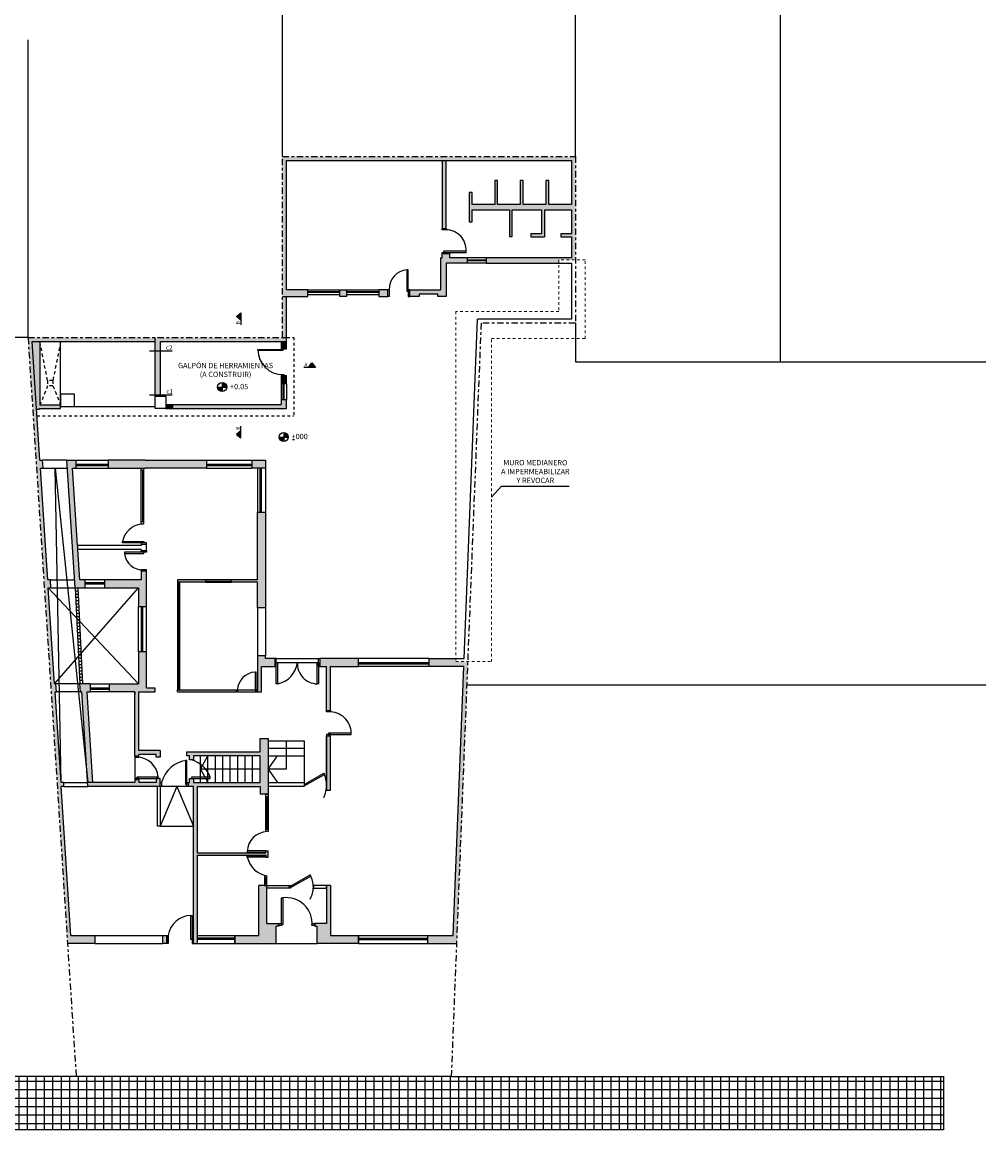
# Model space of a CAD drawing. Units: millimetres. Extents: x -50 to 1160, y -369 to 777.
# Drawn here: x 32 to 68, y -296 to -254 of the extents above; entities that cross this region are included whole.
import ezdxf

# ---------------------------------------------------------------- set-up
doc = ezdxf.new("R2010")
doc.units = ezdxf.units.MM
for name, pattern in [('ACAD_ISO03W100', [30, 12, -18]), ('ACAD_ISO10W100', [18, 12, -3, 0, -3]), ('DASHED', [0.75, 0.5, -0.25])]:
    doc.linetypes.add(name, pattern=pattern)
doc.layers.add('0.2', color=2, linetype='Continuous', lineweight=20)
for name, color, linetype in [('Aberturas', 5, 'Continuous'), ('aparatos sanitaria', 8, 'Continuous'), ('Cotas', 5, 'Continuous'), ('escaleras', 1, 'Continuous'), ('HATCHs', 252, 'Continuous'), ('medianera', 131, 'Continuous'), ('muro cortado', 2, 'Continuous'), ('Muros', 3, 'Continuous'), ('pavimento', 7, 'Continuous'), ('punteada', 119, 'Continuous')]:
    doc.layers.add(name, color=color, linetype=linetype)
doc.styles.add('arial', font='ARIAL.TTF')

msp = doc.modelspace()

# ---------------------------------------------------------------- hatches: boundary and pattern name
at = {"layer": 'Cotas'}
h = msp.add_hatch(color=256, dxfattribs=at)
h.paths.add_polyline_path([(39.056, -267.77), (39.056, -267.941), (39.227, -267.941, 0.414214)])
h.paths.add_polyline_path([(39.056, -267.941), (38.885, -267.941, 0.414214), (39.056, -268.112)])
h = msp.add_hatch(color=256, dxfattribs=at)
h.paths.add_polyline_path([(41.368, -269.646), (41.368, -269.817), (41.539, -269.817, 0.414214)])
h.paths.add_polyline_path([(41.368, -269.817), (41.197, -269.817, 0.414214), (41.368, -269.988)])
at = {"layer": 'HATCHs', "ltscale": 0.1}
for points in [[(39.589, -265.291), (39.758, -265.159), (39.758, -265.423)], [(42.428, -267.033), (42.56, -267.203), (42.296, -267.203)], [(39.589, -269.719), (39.758, -269.851), (39.758, -269.587)]]:
    msp.add_hatch(color=256, dxfattribs=at).paths.add_polyline_path(points)
h = msp.add_hatch(dxfattribs=at)
h.set_pattern_fill('NET', color=256, scale=0.1, style=0)
h.paths.add_polyline_path([(66.143, -293.835), (47.669, -293.835), (33.574, -293.835), (22.963, -293.835), (22.963, -295.835), (66.143, -295.835)])
at = {"layer": 'pavimento', "ltscale": 0.1}
h = msp.add_hatch(color=252, dxfattribs=at)
h.paths.add_polyline_path([(41.469, -264.535), (41.319, -264.535), (41.319, -266.085), (41.469, -266.085)])
h.paths.add_polyline_path([(38.439, -275.185), (37.379, -275.185), (37.379, -275.265), (38.439, -275.265)])
h.paths.add_polyline_path([(31.925, -266.235), (36.535, -266.235), (36.535, -266.085), (31.765, -266.085), (33.248, -288.835), (34.279, -288.835), (34.279, -288.535), (33.379, -288.535), (33.014, -282.935), (33.114, -282.935), (33.104, -282.785), (33.004, -282.785), (32.782, -279.385), (32.832, -279.385), (32.813, -279.085), (32.763, -279.085), (32.528, -275.485), (32.534, -275.491), (32.628, -275.485), (32.609, -275.185), (32.509, -275.185), (32.424, -273.885), (32.235, -270.985), (32.335, -270.985), (32.315, -270.687), (32.215, -270.687)])
h.paths.add_polyline_path([(33.435, -270.985), (33.569, -270.985), (33.569, -270.685), (33.217, -270.686), (33.53, -275.485), (33.909, -275.485), (33.909, -275.185), (33.709, -275.185), (33.634, -274.035), (33.634, -273.885), (33.624, -273.885)], flags=17)
h.paths.add_polyline_path([(38.469, -270.685), (36.169, -270.685), (34.769, -270.685), (34.769, -270.985), (36.169, -270.985), (38.469, -270.985)])
h.paths.add_polyline_path([(40.679, -270.685), (40.169, -270.685), (40.169, -270.985), (40.679, -270.985)])
h.paths.add_polyline_path([(40.679, -272.635), (40.379, -272.635), (40.379, -275.185), (39.409, -275.185), (39.409, -275.265), (40.379, -275.265), (40.379, -276.235), (40.679, -276.235)])
h.paths.add_polyline_path([(41.029, -278.135), (40.679, -278.135), (40.679, -278.035), (40.379, -278.035), (40.379, -279.385), (40.529, -279.385), (40.529, -278.435), (41.029, -278.435)])
h.paths.add_polyline_path([(36.209, -277.885), (35.909, -277.885), (35.909, -279.085), (34.826, -279.085), (34.826, -279.385), (35.779, -279.385), (35.779, -279.485), (35.779, -281.785), (35.929, -281.785), (35.929, -281.735), (36.579, -281.735), (36.579, -281.835), (36.729, -281.835), (36.729, -281.585), (35.929, -281.585), (35.929, -279.385), (36.529, -279.385), (36.529, -279.235), (36.209, -279.235)])
h.paths.add_polyline_path([(36.209, -275.185), (36.209, -274.855), (36.019, -274.855), (36.019, -275.185), (35.909, -275.185), (34.636, -275.185), (34.636, -275.485), (35.909, -275.485), (35.909, -276.185), (36.209, -276.185)], flags=16)
h.paths.add_polyline_path([(36.729, -282.785), (36.729, -282.635), (36.579, -282.635), (36.579, -282.785), (35.929, -282.785), (35.929, -282.685), (35.779, -282.685), (35.779, -282.785), (34.204, -282.785), (34.006, -282.785), (34.016, -282.935), (36.729, -282.935)])
h.paths.add_polyline_path([(34.099, -279.085), (33.715, -279.085), (33.734, -279.385), (33.784, -279.385), (34.006, -282.785), (34.204, -282.785), (34.176, -282.356, -0.023447), (34.162, -282.338), (34.138, -281.97, -0.023247), (34.149, -281.95), (33.982, -279.385), (34.099, -279.385)], flags=16)
h.paths.add_polyline_path([(38.129, -282.935), (40.479, -282.935), (40.479, -283.235), (40.779, -283.235), (40.779, -281.135), (40.479, -281.135), (40.479, -281.635), (37.729, -281.635), (37.729, -281.785), (37.829, -281.785), (37.829, -281.935), (37.979, -281.935), (37.979, -281.785), (40.479, -281.785), (40.479, -282.785), (37.979, -282.785), (37.979, -282.635), (37.829, -282.635), (37.829, -282.785), (37.779, -282.785), (37.779, -282.935), (37.979, -282.935), (37.979, -288.835), (38.129, -288.835), (38.129, -285.515), (40.699, -285.515), (40.699, -285.595), (40.779, -285.595), (40.779, -285.355), (40.699, -285.355), (40.699, -285.405), (40.699, -285.435), (38.129, -285.435)])
h.paths.add_polyline_path([(36.979, -288.535), (36.829, -288.535), (36.829, -288.835), (36.979, -288.835)])
h.paths.add_polyline_path([(41.079, -288.185), (41.179, -288.185), (41.179, -288.165), (41.179, -288.085), (40.729, -288.085), (40.729, -286.665), (40.429, -286.665), (40.429, -288.535), (39.529, -288.535), (39.529, -288.835), (41.079, -288.835)])
h.paths.add_polyline_path([(44.179, -288.535), (43.129, -288.535), (43.129, -286.665), (42.979, -286.665), (42.979, -288.085), (42.529, -288.085), (42.529, -288.165), (42.529, -288.185), (42.629, -288.185), (42.629, -288.835), (44.179, -288.835)])
h.paths.add_polyline_path([(43.129, -281.035), (42.979, -281.035), (42.979, -282.894, -0.000581), (42.979, -282.896), (42.979, -283.085), (43.129, -283.085)])
h.paths.add_polyline_path([(48.286, -278.253), (47.829, -278.253), (47.829, -278.135), (46.829, -278.135), (46.829, -278.435), (48.129, -278.435), (47.729, -288.535), (46.779, -288.535), (46.779, -288.835), (47.867, -288.835)])
h.paths.add_polyline_path([(44.179, -278.135), (42.729, -278.135), (42.729, -278.435), (42.979, -278.435), (42.979, -280.085), (43.129, -280.085), (43.129, -278.435), (44.179, -278.435)])
h.paths.add_polyline_path([(39.579, -279.305), (37.379, -279.305), (37.379, -279.385), (39.579, -279.385)])
h.paths.add_polyline_path([(52.319, -259.285), (41.319, -259.285), (41.319, -264.535), (42.269, -264.535), (42.269, -264.285), (41.469, -264.285), (41.469, -259.435), (47.319, -259.435), (47.469, -259.435), (52.169, -259.435), (52.169, -261.085), (51.319, -261.085), (51.319, -260.185), (51.209, -260.185), (51.209, -261.085), (50.359, -261.085), (50.359, -260.185), (50.249, -260.185), (50.249, -261.085), (49.399, -261.085), (49.399, -260.185), (49.289, -260.185), (49.289, -261.085), (48.439, -261.085), (48.439, -260.635), (48.329, -260.635), (48.329, -261.735), (48.439, -261.735), (48.439, -261.285), (49.839, -261.285), (49.839, -262.285), (49.949, -262.285), (49.949, -261.285), (51.049, -261.285), (51.049, -262.185), (50.649, -262.185), (50.649, -262.295), (51.159, -262.295), (51.159, -261.285), (52.169, -261.285), (52.169, -262.185), (51.769, -262.185), (51.769, -262.295), (52.169, -262.295), (52.169, -263.085), (48.969, -263.085), (48.969, -263.285), (51.692, -263.285), (51.692, -263.157), (52.319, -263.157)])
h.paths.add_polyline_path([(47.469, -259.435), (47.319, -259.435), (47.319, -261.985), (47.469, -261.985)], flags=17)
h.paths.add_polyline_path([(48.269, -263.085), (47.609, -263.085), (47.609, -262.935), (47.319, -262.935), (47.319, -263.085), (47.249, -263.085), (47.249, -264.285), (46.099, -264.285), (46.099, -264.535), (46.449, -264.535), (46.449, -264.455), (47.149, -264.455), (47.149, -264.535), (47.469, -264.535), (47.469, -263.285), (48.269, -263.285)])
h.paths.add_polyline_path([(45.279, -264.285), (44.939, -264.285), (44.939, -264.535), (45.279, -264.535)], flags=16)
h.paths.add_polyline_path([(43.729, -264.285), (43.479, -264.285), (43.479, -264.535), (43.729, -264.535)], flags=16)
h.paths.add_polyline_path([(32.211, -266.235), (31.925, -266.235), (32.091, -268.775), (32.201, -268.775), (32.201, -268.745), (32.991, -268.745), (32.991, -268.625), (32.211, -268.625)], flags=16)
h = msp.add_hatch(color=256, dxfattribs=at)
h.paths.add_polyline_path([(41.469, -268.425), (41.269, -268.425), (41.269, -268.59), (37.225, -268.59), (37.225, -268.745), (41.469, -268.745)])
h.paths.add_polyline_path([(41.469, -266.085), (36.535, -266.085), (36.535, -268.28), (36.735, -268.28), (36.735, -266.235), (41.469, -266.235)])
for points in [[(41.469, -266.235), (41.269, -266.235), (41.269, -266.505), (41.469, -266.505)], [(41.469, -267.505), (41.269, -267.505), (41.269, -267.527), (41.469, -267.527)], [(41.469, -267.527), (41.269, -267.527), (41.269, -267.825), (41.469, -267.825)], [(37.135, -268.59), (36.945, -268.59), (36.945, -268.745), (37.135, -268.745)], [(37.225, -268.59), (37.135, -268.59), (37.135, -268.745), (37.225, -268.745)]]:
    msp.add_hatch(color=256, dxfattribs=at).paths.add_polyline_path(points)

# ---------------------------------------------------------------- linework, layer by layer
at = {"layer": '0.2', "color": 12, "linetype": 'ACAD_ISO03W100', "ltscale": 0.0001}
msp.add_lwpolyline([(47.829, -278.253), (49.17, -278.253), (49.17, -266.117), (52.686, -266.117), (52.686, -263.157), (51.692, -263.157), (51.692, -265.103), (47.829, -265.103), (47.829, -278.253)], dxfattribs=at)
at = {"layer": 'Aberturas'}
for p, q in [((47.319, -259.435), (47.469, -259.435)), ((47.319, -262.035), (47.319, -261.985)), ((47.319, -261.985), (47.419, -261.985)), ((47.469, -262.035), (47.319, -262.035)), ((47.469, -261.985), (47.469, -262.035)), ((47.319, -262.935), (47.319, -262.885)), ((47.319, -262.885), (47.609, -262.885)), ((48.219, -262.835), (47.369, -262.835)), ((47.369, -262.835), (47.369, -262.885)), ((47.369, -262.885), (48.219, -262.885)), ((47.609, -262.885), (47.609, -262.935)), ((48.219, -262.885), (48.219, -262.835)), ((47.419, -262.935), (47.319, -262.935)), ((48.269, -263.165), (48.969, -263.165)), ((48.269, -263.185), (48.969, -263.185)), ((46.046, -263.535), (45.996, -263.535)), ((45.996, -263.535), (45.996, -264.335)), ((46.046, -264.335), (46.046, -263.535)), ((43.479, -264.37), (42.269, -264.37)), ((43.479, -264.39), (42.269, -264.39)), ((44.939, -264.37), (43.729, -264.37)), ((44.939, -264.39), (43.729, -264.39)), ((45.279, -264.285), (45.329, -264.285)), ((45.329, -264.535), (45.279, -264.535)), ((45.329, -264.285), (45.329, -264.535)), ((45.996, -264.335), (46.046, -264.335)), ((46.099, -264.285), (46.046, -264.285)), ((46.046, -264.285), (46.046, -264.534)), ((46.046, -264.534), (46.099, -264.535)), ((41.339, -267.825), (41.339, -268.425)), ((41.369, -267.825), (41.369, -268.425)), ((33.569, -270.835), (34.769, -270.835)), ((33.569, -270.885), (34.769, -270.885)), ((36.059, -271.065), (36.059, -273.005)), ((38.469, -270.835), (40.169, -270.835)), ((38.469, -270.885), (40.169, -270.885)), ((40.479, -272.635), (40.479, -270.985)), ((40.529, -272.635), (40.529, -270.985)), ((35.314, -273.785), (35.314, -273.735)), ((35.314, -273.735), (36.114, -273.735)), ((36.114, -273.785), (35.314, -273.785)), ((35.484, -273.785), (35.484, -273.785)), ((36.019, -273.785), (36.019, -273.835)), ((36.209, -273.785), (36.019, -273.785)), ((36.019, -274.135), (36.019, -274.085)), ((36.114, -273.735), (36.114, -273.785)), ((36.209, -273.835), (36.209, -273.785)), ((36.209, -274.085), (36.209, -274.135)), ((36.114, -274.135), (35.394, -274.135)), ((35.394, -274.135), (35.394, -274.185)), ((35.394, -274.185), (36.114, -274.185)), ((36.209, -274.135), (36.019, -274.135)), ((36.114, -274.185), (36.114, -274.135)), ((36.019, -274.805), (36.019, -274.855)), ((36.209, -274.805), (36.019, -274.805)), ((36.209, -274.855), (36.209, -274.805)), ((33.909, -275.285), (34.636, -275.285)), ((33.909, -275.335), (34.636, -275.335)), ((33.959, -275.335), (33.959, -275.285)), ((34.586, -275.335), (34.586, -275.285)), ((37.419, -275.265), (37.419, -279.305)), ((38.439, -275.225), (39.409, -275.225)), ((36.009, -276.185), (36.009, -277.885)), ((36.059, -276.185), (36.059, -277.885)), ((41.079, -278.135), (41.029, -278.135)), ((41.079, -278.435), (41.079, -278.135)), ((41.079, -279.085), (41.079, -278.285)), ((41.079, -278.285), (41.129, -278.285)), ((41.129, -278.285), (41.129, -279.085)), ((42.629, -279.085), (42.629, -278.285)), ((42.629, -278.285), (42.679, -278.285)), ((42.679, -278.135), (42.729, -278.135)), ((42.679, -278.435), (42.679, -278.135)), ((42.679, -278.285), (42.679, -279.085)), ((44.179, -278.285), (46.829, -278.285)), ((40.329, -278.645), (40.289, -278.645)), ((40.289, -278.645), (40.289, -279.345)), ((40.329, -279.345), (40.329, -278.645)), ((41.029, -278.435), (41.079, -278.435)), ((42.729, -278.435), (42.679, -278.435)), ((44.179, -278.335), (46.829, -278.335)), ((41.129, -279.085), (41.079, -279.085)), ((42.679, -279.085), (42.629, -279.085)), ((34.099, -279.235), (34.826, -279.235)), ((34.099, -279.285), (34.826, -279.285)), ((34.149, -279.235), (34.149, -279.285)), ((34.776, -279.235), (34.776, -279.285)), ((39.579, -279.305), (39.629, -279.305)), ((39.629, -279.385), (39.579, -279.385)), ((39.629, -279.305), (39.629, -279.385)), ((40.289, -279.345), (40.329, -279.345)), ((40.379, -279.305), (40.329, -279.305)), ((40.329, -279.305), (40.329, -279.385)), ((40.329, -279.385), (40.379, -279.385)), ((42.979, -280.135), (42.979, -280.085)), ((43.129, -280.135), (42.979, -280.135)), ((43.129, -280.085), (43.129, -280.135)), ((43.129, -280.985), (42.979, -280.985)), ((42.979, -280.985), (42.979, -281.035)), ((43.904, -280.935), (43.054, -280.935)), ((43.054, -280.935), (43.054, -280.985)), ((43.054, -280.985), (43.904, -280.985)), ((43.129, -281.035), (43.129, -280.985)), ((43.904, -280.985), (43.904, -280.935)), ((35.779, -281.785), (35.779, -281.835)), ((35.779, -281.785), (35.779, -281.835)), ((35.779, -281.835), (35.929, -281.835)), ((35.929, -281.835), (35.929, -281.785)), ((37.729, -281.96), (37.679, -281.96)), ((37.679, -281.96), (37.679, -282.86)), ((37.729, -282.86), (37.729, -281.96)), ((42.129, -282.86), (42.876, -282.441)), ((42.876, -282.441), (42.901, -282.485)), ((35.779, -282.635), (35.779, -282.685)), ((35.929, -282.635), (35.779, -282.635)), ((35.779, -282.635), (35.779, -282.685)), ((36.654, -282.585), (35.854, -282.585)), ((35.854, -282.585), (35.854, -282.635)), ((35.854, -282.635), (36.654, -282.635)), ((35.929, -282.685), (35.929, -282.635)), ((36.654, -282.635), (36.654, -282.585)), ((36.729, -282.785), (36.779, -282.785)), ((36.779, -282.785), (36.779, -282.935)), ((37.729, -282.86), (37.679, -282.86)), ((37.729, -282.785), (37.779, -282.785)), ((37.729, -282.935), (37.729, -282.785)), ((38.604, -282.585), (37.904, -282.585)), ((37.904, -282.585), (37.904, -282.635)), ((37.904, -282.635), (38.604, -282.635)), ((38.604, -282.635), (38.604, -282.585)), ((40.779, -282.785), (42.129, -282.785)), ((42.129, -282.917), (42.901, -282.485)), ((42.129, -282.785), (42.129, -282.935)), ((36.779, -282.935), (36.729, -282.935)), ((37.779, -282.935), (37.729, -282.935)), ((42.129, -282.935), (40.779, -282.935)), ((40.739, -283.315), (40.739, -284.555)), ((40.699, -285.355), (39.999, -285.355)), ((39.999, -285.355), (39.999, -285.405)), ((40.699, -285.405), (40.699, -285.355)), ((39.999, -285.405), (40.699, -285.405)), ((39.999, -285.595), (39.999, -285.545)), ((39.999, -285.545), (40.699, -285.545)), ((40.699, -285.595), (39.999, -285.595)), ((40.699, -285.545), (40.699, -285.595)), ((40.689, -286.375), (40.689, -286.585)), ((41.616, -286.68), (42.364, -286.261)), ((41.616, -286.737), (42.388, -286.305)), ((42.364, -286.261), (42.388, -286.305)), ((40.729, -286.665), (41.579, -286.665)), ((40.729, -286.765), (40.729, -286.665)), ((41.579, -286.765), (40.729, -286.765)), ((41.565, -286.665), (41.565, -286.765)), ((41.579, -286.665), (41.579, -286.665)), ((41.579, -286.665), (41.616, -286.665)), ((41.616, -286.765), (41.579, -286.765)), ((41.616, -286.665), (41.616, -286.765)), ((42.979, -286.665), (42.479, -286.665)), ((42.479, -286.665), (42.479, -286.765)), ((42.479, -286.765), (42.979, -286.765)), ((42.979, -286.765), (42.979, -286.665)), ((41.279, -288.125), (41.279, -287.125)), ((41.279, -287.125), (41.329, -287.125)), ((41.329, -287.125), (41.329, -288.125)), ((37.879, -288.685), (37.879, -287.785)), ((37.879, -287.785), (37.929, -287.785)), ((37.929, -287.785), (37.929, -288.685)), ((41.179, -288.085), (41.279, -288.085)), ((41.279, -288.165), (41.179, -288.165)), ((41.279, -288.085), (41.279, -288.085)), ((41.279, -288.085), (41.279, -288.165)), ((41.279, -288.125), (41.329, -288.125)), ((42.429, -288.165), (42.429, -288.085)), ((42.429, -288.085), (42.529, -288.085)), ((42.529, -288.165), (42.429, -288.165)), ((34.279, -288.535), (36.829, -288.535)), ((36.979, -288.835), (36.979, -288.535)), ((36.979, -288.535), (37.029, -288.535)), ((37.029, -288.535), (37.029, -288.835)), ((37.929, -288.685), (37.879, -288.685)), ((37.929, -288.535), (37.929, -288.835)), ((37.979, -288.535), (37.929, -288.535)), ((39.529, -288.635), (38.129, -288.635)), ((39.529, -288.685), (38.129, -288.685)), ((44.179, -288.635), (46.779, -288.635)), ((44.179, -288.685), (46.779, -288.685)), ((34.279, -288.835), (36.829, -288.835)), ((37.029, -288.835), (36.979, -288.835)), ((37.929, -288.835), (37.979, -288.835))]:
    msp.add_line(p, q, dxfattribs=at)
at = {"layer": 'Aberturas', "ltscale": 0.1}
for p, q in [((39.589, -265.291), (39.758, -265.159)), ((39.758, -265.423), (39.589, -265.291)), ((39.758, -265.159), (39.758, -265.598)), ((42.296, -267.203), (42.428, -267.033)), ((42.428, -267.033), (42.56, -267.203)), ((42.296, -267.203), (42.121, -267.203)), ((42.56, -267.203), (42.296, -267.203)), ((39.758, -269.851), (39.758, -269.411)), ((39.758, -269.587), (39.589, -269.719)), ((39.589, -269.719), (39.758, -269.851))]:
    msp.add_line(p, q, dxfattribs=at)
at = {"layer": 'Aberturas'}
msp.add_lwpolyline([(41.339, -266.565), (40.399, -266.565), (40.399, -266.535), (41.339, -266.535)], close=True, dxfattribs=at)
for points in [[(41.339, -266.535), (41.339, -266.505), (41.369, -266.505), (41.369, -266.535), (41.339, -266.535)], [(41.339, -267.505), (41.339, -267.475), (41.369, -267.475), (41.369, -267.505), (41.339, -267.505)]]:
    msp.add_lwpolyline(points, dxfattribs=at)
for centre, radius, start, end in [((47.457, -262.797), 0.762, 357.1639, 89.1409), ((46.052, -264.256), 0.724, 94.4414, 182.263), ((36.125, -273.908), 0.83, 97.4031, 167.9482), ((36.07, -274.128), 0.679, 184.8515, 273.6842), ((40.961, -278.177), 0.924, 280.4287, 353.2666), ((42.645, -278.318), 0.767, 177.5088, 268.796), ((40.329, -279.345), 0.701, 93.2705, 176.7295), ((43.081, -280.957), 0.823, 1.5488, 91.9226), ((35.834, -282.657), 0.822, 5.0259, 88.6693), ((37.865, -283.076), 1.125, 96.9661, 164.9774), ((37.582, -282.983), 1.096, 21.2917, 72.9505), ((40.764, -285.401), 0.766, 91.9382, 178.4477), ((40.895, -285.388), 0.92, 192.9837, 260.1986), ((41.466, -288.081), 0.966, 355.024, 98.188), ((37.903, -288.669), 0.885, 91.5832, 171.2641)]:
    msp.add_arc(centre, radius, start, end, dxfattribs=at)
at = {"layer": 'Aberturas', "linetype": 'ACAD_ISO03W100'}
for centre, radius, start, end in [((41.92, -282.895), 1.059, 334.6198, 25.2488), ((41.543, -286.715), 0.937, 331.0561, 28.8125)]:
    msp.add_arc(centre, radius, start, end, dxfattribs=at)
at = {"layer": 'aparatos sanitaria', "color": 8}
for p, q in [((35.779, -279.385), (35.776, -279.385)), ((35.776, -279.385), (35.776, -279.485)), ((35.779, -279.485), (35.776, -279.485)), ((35.779, -279.485), (35.779, -279.385))]:
    msp.add_line(p, q, dxfattribs=at)
at = {"layer": 'Cotas'}
for p, q in [((39.056, -267.77), (39.056, -268.112)), ((38.885, -267.941), (39.227, -267.941)), ((41.197, -269.817), (41.539, -269.817)), ((41.368, -269.646), (41.368, -269.988)), ((41.7, -269.911), (41.772, -269.911)), ((49.17, -272.073), (49.539, -271.659)), ((49.539, -271.659), (52.091, -271.659))]:
    msp.add_line(p, q, dxfattribs=at)
for centre in [(39.056, -267.941), (41.368, -269.817)]:
    msp.add_circle(centre, 0.171, dxfattribs=at)
at = {"layer": 'escaleras'}
for p, q in [((40.779, -281.225), (42.129, -281.225)), ((40.779, -281.505), (42.129, -281.505)), ((41.454, -281.225), (41.454, -282.285)), ((42.129, -281.225), (42.129, -282.785)), ((38.239, -282.785), (38.239, -281.785)), ((38.239, -282.285), (38.519, -281.785)), ((38.519, -282.785), (38.519, -281.785)), ((38.799, -282.785), (38.799, -281.785)), ((39.079, -282.785), (39.079, -281.785)), ((39.359, -282.785), (39.359, -281.785)), ((39.639, -282.785), (39.639, -281.785)), ((39.919, -282.785), (39.919, -281.785)), ((40.199, -282.785), (40.199, -281.785)), ((40.779, -281.785), (42.129, -281.785)), ((40.779, -282.285), (41.131, -281.785)), ((40.479, -282.285), (38.239, -282.285)), ((38.239, -282.285), (38.239, -282.285)), ((38.239, -282.285), (38.519, -282.785)), ((41.454, -282.285), (40.779, -282.285)), ((40.779, -282.285), (41.131, -282.785))]:
    msp.add_line(p, q, dxfattribs=at)
at = {"layer": 'HATCHs', "ltscale": 0.1}
for p, q in [((41.319, -259.285), (41.319, -248.104)), ((52.319, -259.285), (52.319, -248.104)), ((60.025, -266.993), (60.025, -248.891)), ((31.765, -266.085), (31.765, -254.904)), ((52.319, -265.535), (52.319, -266.993)), ((31.765, -266.085), (22.963, -266.085)), ((41.319, -266.085), (41.469, -266.085)), ((41.269, -266.235), (41.469, -266.235)), ((52.319, -266.993), (67.732, -266.993)), ((48.251, -279.121), (67.732, -279.121)), ((33.574, -293.835), (22.963, -293.835)), ((47.669, -293.835), (66.143, -293.835)), ((66.143, -293.835), (66.143, -295.835))]:
    msp.add_line(p, q, dxfattribs=at)
at = {"layer": 'HATCHs'}
msp.add_line((66.143, -295.835), (22.963, -295.835), dxfattribs=at)
at = {"layer": 'HATCHs', "ltscale": 0.1}
msp.add_arc((41.339, -266.535), 0.94, 180, 270, dxfattribs=at)
at = {"layer": 'medianera', "linetype": 'ACAD_ISO10W100', "ltscale": 0.02}
for p, q in [((41.319, -259.285), (52.319, -259.285)), ((41.319, -266.085), (41.319, -259.285)), ((52.319, -259.285), (52.319, -265.535)), ((47.669, -293.835), (48.79, -265.535)), ((52.319, -265.535), (48.79, -265.535)), ((31.765, -266.085), (41.319, -266.085)), ((31.765, -266.085), (33.574, -293.835))]:
    msp.add_line(p, q, dxfattribs=at)
at = {"layer": 'muro cortado'}
for p, q in [((41.469, -264.285), (41.469, -259.435)), ((41.469, -259.435), (47.319, -259.435)), ((47.319, -259.435), (47.319, -261.985)), ((47.469, -261.985), (47.469, -259.435)), ((47.469, -259.435), (52.169, -259.435)), ((52.169, -259.435), (52.169, -261.085)), ((49.399, -260.185), (49.289, -260.185)), ((49.289, -260.185), (49.289, -261.085)), ((49.399, -261.085), (49.399, -260.185)), ((50.359, -260.185), (50.249, -260.185)), ((50.249, -260.185), (50.249, -261.085)), ((50.359, -261.085), (50.359, -260.185)), ((51.319, -260.185), (51.209, -260.185)), ((51.209, -260.185), (51.209, -261.085)), ((51.319, -261.085), (51.319, -260.185)), ((48.439, -260.635), (48.329, -260.635)), ((48.329, -260.635), (48.329, -261.735)), ((48.439, -261.085), (48.439, -260.635)), ((49.289, -261.085), (48.439, -261.085)), ((50.249, -261.085), (49.399, -261.085)), ((51.209, -261.085), (50.359, -261.085)), ((52.169, -261.085), (51.319, -261.085)), ((48.439, -261.735), (48.439, -261.285)), ((48.439, -261.285), (49.839, -261.285)), ((49.839, -261.285), (49.839, -262.285)), ((49.949, -262.285), (49.949, -261.285)), ((49.949, -261.285), (51.049, -261.285)), ((51.049, -261.285), (51.049, -262.185)), ((51.159, -261.285), (51.159, -262.295)), ((51.159, -261.285), (52.169, -261.285)), ((52.169, -261.285), (52.169, -262.185)), ((47.319, -261.985), (47.469, -261.985)), ((47.319, -262.035), (47.319, -262.035)), ((48.329, -261.735), (48.439, -261.735)), ((49.839, -262.285), (49.949, -262.285)), ((51.049, -262.185), (50.649, -262.185)), ((50.649, -262.185), (50.649, -262.295)), ((50.649, -262.295), (51.159, -262.295)), ((52.169, -262.185), (51.769, -262.185)), ((51.769, -262.185), (51.769, -262.295)), ((51.769, -262.295), (52.169, -262.295)), ((52.169, -262.295), (52.169, -263.085)), ((47.249, -263.085), (47.249, -264.285)), ((47.249, -263.085), (47.319, -263.085)), ((47.319, -263.085), (47.319, -262.935)), ((47.319, -262.935), (47.319, -262.935)), ((47.609, -262.935), (47.319, -262.935)), ((48.269, -263.285), (47.469, -263.285)), ((47.469, -263.285), (47.469, -264.535)), ((47.609, -263.085), (47.609, -262.935)), ((48.269, -263.085), (47.609, -263.085)), ((48.269, -263.285), (48.269, -263.085)), ((52.169, -263.085), (48.969, -263.085)), ((48.969, -263.085), (48.969, -263.285)), ((48.969, -263.285), (52.169, -263.285)), ((52.169, -263.285), (52.169, -265.385)), ((41.319, -264.535), (42.269, -264.535)), ((42.269, -264.285), (41.469, -264.285)), ((41.469, -266.505), (41.469, -264.535)), ((42.269, -264.535), (42.269, -264.285)), ((43.479, -264.535), (43.479, -264.285)), ((43.479, -264.285), (43.729, -264.285)), ((43.729, -264.535), (43.479, -264.535)), ((43.729, -264.285), (43.729, -264.535)), ((44.939, -264.285), (44.939, -264.535)), ((45.279, -264.285), (44.939, -264.285)), ((44.939, -264.535), (45.279, -264.535)), ((45.279, -264.535), (45.279, -264.285)), ((46.099, -264.535), (46.099, -264.285)), ((46.099, -264.285), (47.249, -264.285)), ((46.449, -264.535), (46.099, -264.535)), ((47.149, -264.455), (46.449, -264.455)), ((46.449, -264.455), (46.449, -264.535)), ((47.149, -264.535), (47.149, -264.455)), ((47.469, -264.535), (47.149, -264.535)), ((48.14, -278.135), (48.645, -265.385)), ((52.169, -265.385), (48.645, -265.385)), ((36.535, -268.28), (36.535, -266.085)), ((32.215, -270.687), (31.925, -266.235)), ((31.925, -266.235), (36.535, -266.235)), ((36.735, -268.28), (36.735, -266.235)), ((36.735, -266.235), (41.269, -266.235)), ((41.269, -266.235), (41.269, -266.505)), ((41.269, -266.505), (41.469, -266.505)), ((41.269, -267.505), (41.469, -267.505)), ((41.269, -267.505), (41.269, -267.825)), ((41.469, -267.825), (41.269, -267.825)), ((41.469, -267.825), (41.469, -267.505)), ((36.945, -268.59), (41.269, -268.59)), ((41.269, -268.425), (41.269, -268.59)), ((41.469, -268.425), (41.269, -268.425)), ((41.469, -268.745), (41.469, -268.425)), ((36.945, -268.745), (41.469, -268.745)), ((36.945, -268.745), (41.469, -268.745)), ((32.215, -270.687), (32.315, -270.687)), ((32.335, -270.985), (32.315, -270.685)), ((33.217, -270.686), (33.569, -270.685)), ((33.53, -275.485), (33.217, -270.686)), ((33.569, -270.985), (33.569, -270.685)), ((34.769, -270.685), (34.769, -270.985)), ((36.169, -270.685), (34.769, -270.685)), ((36.169, -270.685), (38.469, -270.685)), ((38.469, -270.685), (38.469, -270.985)), ((40.169, -270.685), (40.169, -270.985)), ((40.169, -270.685), (40.679, -270.685)), ((40.679, -270.685), (40.679, -270.985)), ((32.424, -273.885), (32.235, -270.985)), ((32.235, -270.985), (32.335, -270.985)), ((33.435, -270.985), (33.569, -270.985)), ((33.624, -273.885), (33.435, -270.985)), ((34.769, -270.985), (36.169, -270.985)), ((38.469, -270.985), (36.169, -270.985)), ((40.679, -270.985), (40.169, -270.985)), ((40.379, -272.635), (40.679, -272.635)), ((40.379, -275.185), (40.379, -272.635)), ((40.679, -272.635), (40.679, -276.235)), ((32.509, -275.185), (32.424, -273.885)), ((36.019, -273.885), (33.624, -273.885)), ((36.019, -274.035), (33.634, -274.035)), ((33.709, -275.185), (33.634, -274.035)), ((36.019, -273.835), (36.019, -273.885)), ((36.019, -273.835), (36.209, -273.835)), ((36.019, -274.035), (36.019, -274.085)), ((36.209, -274.085), (36.019, -274.085)), ((36.209, -274.085), (36.209, -273.835)), ((36.019, -274.855), (36.019, -275.185)), ((36.209, -274.855), (36.019, -274.855)), ((36.209, -275.185), (36.209, -274.855)), ((32.609, -275.185), (32.509, -275.185)), ((32.628, -275.485), (32.609, -275.185)), ((33.909, -275.185), (33.709, -275.185)), ((33.909, -275.485), (33.909, -275.185)), ((35.909, -275.185), (34.636, -275.185)), ((34.636, -275.185), (34.636, -275.485)), ((36.019, -275.185), (35.909, -275.185)), ((36.209, -276.185), (36.209, -275.185)), ((38.439, -275.185), (37.379, -275.185)), ((37.379, -275.185), (37.379, -275.265)), ((38.439, -275.265), (37.379, -275.265)), ((38.439, -275.265), (38.439, -275.185)), ((39.409, -275.265), (39.409, -275.185)), ((40.379, -275.185), (39.409, -275.185)), ((40.379, -275.265), (39.409, -275.265)), ((40.379, -276.235), (40.379, -275.265)), ((32.763, -279.085), (32.528, -275.485)), ((32.628, -275.485), (32.528, -275.491)), ((33.53, -275.485), (33.909, -275.485)), ((34.636, -275.485), (35.909, -275.485)), ((35.909, -275.485), (35.909, -276.185)), ((35.909, -276.185), (36.209, -276.185)), ((40.679, -276.235), (40.379, -276.235)), ((36.209, -277.885), (35.909, -277.885)), ((35.909, -277.885), (35.909, -279.085)), ((36.209, -279.235), (36.209, -277.885)), ((40.679, -278.035), (40.379, -278.035)), ((40.379, -278.035), (40.379, -279.385)), ((40.679, -278.135), (40.679, -278.035)), ((41.029, -278.135), (40.679, -278.135)), ((41.029, -278.135), (41.029, -278.435)), ((44.179, -278.135), (42.729, -278.135)), ((42.729, -278.135), (42.729, -278.435)), ((44.179, -278.435), (44.179, -278.135)), ((46.829, -278.435), (46.829, -278.135)), ((46.829, -278.135), (48.14, -278.135)), ((48.14, -278.135), (48.14, -278.135)), ((40.529, -279.385), (40.529, -278.435)), ((40.529, -278.435), (41.029, -278.435)), ((42.729, -278.435), (42.979, -278.435)), ((42.979, -280.085), (42.979, -278.435)), ((43.129, -280.085), (43.129, -278.435)), ((43.129, -278.435), (44.179, -278.435)), ((48.129, -278.435), (46.829, -278.435)), ((47.729, -288.535), (48.129, -278.435)), ((32.813, -279.085), (32.763, -279.085)), ((32.832, -279.385), (32.813, -279.085)), ((34.099, -279.085), (33.715, -279.085)), ((33.734, -279.385), (33.715, -279.085)), ((34.099, -279.085), (34.099, -279.385)), ((34.826, -279.085), (35.909, -279.085)), ((34.826, -279.385), (34.826, -279.085)), ((33.004, -282.785), (32.782, -279.385)), ((32.782, -279.385), (32.832, -279.385)), ((33.734, -279.385), (33.784, -279.385)), ((34.016, -282.935), (33.784, -279.385)), ((33.982, -279.385), (34.099, -279.385)), ((34.204, -282.785), (33.982, -279.385)), ((35.779, -279.385), (34.826, -279.385)), ((35.779, -281.785), (35.779, -279.385)), ((35.929, -281.585), (35.929, -279.385)), ((35.929, -279.385), (36.529, -279.385)), ((36.209, -279.235), (36.529, -279.235)), ((36.529, -279.235), (36.529, -279.385)), ((37.379, -279.305), (39.579, -279.305)), ((37.379, -279.385), (37.379, -279.305)), ((37.379, -279.385), (39.579, -279.385)), ((39.579, -279.305), (39.579, -279.385)), ((40.379, -279.385), (40.529, -279.385)), ((42.979, -280.085), (43.129, -280.085)), ((40.479, -281.635), (40.479, -281.135)), ((40.479, -281.135), (40.779, -281.135)), ((40.779, -281.135), (40.779, -283.235)), ((42.979, -283.085), (42.979, -281.035)), ((42.979, -281.035), (42.979, -283.085)), ((42.979, -281.035), (43.129, -281.035)), ((43.129, -283.085), (43.129, -281.035)), ((36.729, -281.585), (35.929, -281.585)), ((36.729, -281.585), (36.729, -281.835)), ((35.779, -281.785), (35.929, -281.785)), ((36.579, -281.735), (35.929, -281.735)), ((35.929, -281.785), (35.929, -281.735)), ((36.579, -281.835), (36.579, -281.735)), ((36.729, -281.835), (36.579, -281.835)), ((37.729, -281.785), (37.729, -281.635)), ((37.729, -281.635), (40.479, -281.635)), ((37.829, -281.785), (37.729, -281.785)), ((37.829, -281.935), (37.829, -281.785)), ((37.979, -281.935), (37.829, -281.935)), ((40.479, -281.785), (37.979, -281.785)), ((37.979, -281.785), (37.979, -281.935)), ((40.479, -282.785), (40.479, -281.785)), ((33.104, -282.785), (33.004, -282.785)), ((33.114, -282.935), (33.104, -282.785)), ((35.779, -282.785), (34.204, -282.785)), ((35.779, -282.685), (35.779, -282.785)), ((35.929, -282.685), (35.779, -282.685)), ((35.929, -282.685), (35.929, -282.785)), ((36.579, -282.785), (35.929, -282.785)), ((36.729, -282.635), (36.579, -282.635)), ((36.579, -282.635), (36.579, -282.785)), ((36.729, -282.935), (36.729, -282.635)), ((36.729, -282.935), (36.729, -282.785)), ((37.779, -282.785), (37.829, -282.785)), ((37.779, -282.785), (37.779, -282.935)), ((37.829, -282.785), (37.829, -282.635)), ((37.829, -282.635), (37.979, -282.635)), ((37.979, -282.635), (37.979, -282.785)), ((37.979, -282.785), (40.479, -282.785)), ((33.114, -282.935), (33.014, -282.935)), ((33.379, -288.535), (33.014, -282.935)), ((36.729, -282.935), (34.016, -282.935)), ((37.979, -282.935), (37.779, -282.935)), ((37.979, -288.835), (37.979, -282.935)), ((38.129, -285.435), (38.129, -282.935)), ((38.129, -282.935), (40.479, -282.935)), ((40.479, -282.935), (40.479, -283.235)), ((40.779, -283.235), (40.479, -283.235)), ((42.979, -283.085), (43.129, -283.085)), ((38.129, -288.835), (38.129, -285.515)), ((40.429, -288.535), (40.429, -286.665)), ((40.729, -286.665), (40.429, -286.665)), ((40.729, -288.085), (40.729, -286.665)), ((43.129, -286.665), (42.979, -286.665)), ((42.979, -286.665), (42.979, -288.085)), ((43.129, -286.665), (43.129, -288.535)), ((40.729, -288.085), (41.179, -288.085)), ((41.079, -288.835), (41.079, -288.185)), ((41.179, -288.185), (41.079, -288.185)), ((41.179, -288.165), (41.179, -288.085)), ((41.179, -288.165), (41.179, -288.185)), ((42.979, -288.085), (42.529, -288.085)), ((42.529, -288.085), (42.529, -288.165)), ((42.529, -288.165), (42.529, -288.185)), ((42.529, -288.185), (42.629, -288.185)), ((42.629, -288.835), (42.629, -288.185)), ((33.379, -288.535), (34.279, -288.535)), ((34.279, -288.535), (34.279, -288.835)), ((36.829, -288.835), (36.829, -288.535)), ((36.829, -288.535), (36.979, -288.535)), ((36.979, -288.535), (36.979, -288.835)), ((39.529, -288.835), (39.529, -288.535)), ((39.529, -288.535), (39.529, -288.835)), ((39.529, -288.535), (40.429, -288.535)), ((43.129, -288.535), (44.179, -288.535)), ((44.179, -288.835), (44.179, -288.535)), ((44.179, -288.535), (44.179, -288.835)), ((46.779, -288.835), (46.779, -288.535)), ((46.779, -288.535), (47.729, -288.535)), ((34.279, -288.835), (33.248, -288.835)), ((36.979, -288.835), (36.829, -288.835)), ((37.979, -288.835), (38.129, -288.835)), ((39.529, -288.835), (41.079, -288.835)), ((44.179, -288.835), (42.629, -288.835)), ((46.779, -288.835), (47.867, -288.835)), ((47.669, -293.835), (33.574, -293.835))]:
    msp.add_line(p, q, dxfattribs=at)
at = {"layer": 'Muros'}
for p, q in [((48.969, -263.085), (48.269, -263.085)), ((48.969, -263.285), (48.269, -263.285)), ((42.269, -264.285), (43.479, -264.285)), ((42.269, -264.465), (43.479, -264.465)), ((43.729, -264.285), (44.939, -264.285)), ((43.729, -264.465), (44.939, -264.465)), ((36.332, -266.576), (37.182, -266.576)), ((36.332, -268.227), (37.182, -268.227)), ((33.569, -270.685), (34.769, -270.685)), ((38.469, -270.685), (40.169, -270.685)), ((33.569, -270.985), (34.769, -270.985)), ((34.919, -270.985), (34.999, -270.985)), ((36.019, -273.085), (36.019, -270.985)), ((36.019, -271.065), (36.099, -271.065)), ((36.099, -270.985), (36.099, -273.085)), ((38.469, -270.985), (40.169, -270.985)), ((40.379, -270.985), (40.379, -272.635)), ((40.679, -270.985), (40.679, -272.635)), ((36.099, -273.005), (36.019, -273.005)), ((36.059, -273.085), (36.019, -273.085)), ((36.099, -273.085), (36.019, -273.085)), ((34.636, -275.185), (33.909, -275.185)), ((37.379, -275.265), (37.379, -279.305)), ((37.459, -275.265), (37.459, -279.305)), ((33.909, -275.485), (34.636, -275.485)), ((35.909, -277.885), (35.909, -276.185)), ((36.209, -277.885), (36.209, -276.185)), ((40.379, -276.235), (40.379, -278.035)), ((40.679, -276.235), (40.679, -278.035)), ((46.829, -278.135), (44.179, -278.135)), ((46.829, -278.435), (44.179, -278.435)), ((34.099, -279.085), (34.826, -279.085)), ((34.826, -279.385), (34.099, -279.385)), ((40.699, -284.635), (40.699, -283.235)), ((40.699, -283.235), (40.779, -283.235)), ((40.779, -283.235), (40.779, -284.635)), ((40.699, -283.315), (40.779, -283.315)), ((40.779, -284.555), (40.699, -284.555)), ((40.779, -284.635), (40.699, -284.635)), ((40.699, -285.435), (40.699, -285.355)), ((40.699, -285.355), (40.779, -285.355)), ((40.779, -285.595), (40.779, -285.355)), ((38.129, -285.435), (40.699, -285.435)), ((38.129, -285.515), (40.699, -285.515)), ((40.699, -285.515), (40.699, -285.595)), ((40.699, -285.595), (40.779, -285.595)), ((40.649, -286.295), (40.729, -286.295)), ((40.649, -286.295), (40.649, -286.665)), ((40.649, -286.375), (40.729, -286.375)), ((40.649, -286.585), (40.729, -286.585)), ((40.729, -286.665), (40.729, -286.295)), ((40.649, -286.665), (40.729, -286.665)), ((38.129, -288.535), (39.529, -288.535)), ((44.179, -288.535), (46.779, -288.535)), ((38.129, -288.835), (39.529, -288.835)), ((44.179, -288.835), (46.779, -288.835))]:
    msp.add_line(p, q, dxfattribs=at)
msp.add_lwpolyline([(39.409, -275.185), (38.439, -275.185), (38.439, -275.265), (39.409, -275.265)], close=True, dxfattribs=at)
at = {"layer": 'pavimento', "color": 3, "ltscale": 0.1}
for p, q in [((32.211, -266.235), (32.211, -268.625)), ((41.269, -267.825), (41.269, -268.425)), ((41.469, -267.825), (41.469, -268.425)), ((32.991, -268.625), (32.211, -268.625)), ((32.991, -268.745), (32.991, -268.625)), ((32.091, -268.775), (32.201, -268.775)), ((32.201, -268.775), (32.201, -268.745)), ((32.201, -268.745), (32.991, -268.745))]:
    msp.add_line(p, q, dxfattribs=at)
at = {"layer": 'pavimento', "color": 1, "ltscale": 0.1}
msp.add_line((32.991, -268.625), (32.991, -266.235), dxfattribs=at)
at = {"layer": 'pavimento', "color": 252, "ltscale": 0.1}
msp.add_line((32.991, -268.665), (36.535, -268.665), dxfattribs=at)
at = {"layer": 'pavimento', "ltscale": 0.1}
for p, q in [((33.217, -270.686), (32.315, -270.685)), ((32.335, -270.985), (33.237, -270.985)), ((33.004, -282.785), (32.786, -270.985)), ((32.786, -270.985), (34.006, -282.785)), ((33.634, -274.035), (33.634, -273.885)), ((32.609, -275.185), (33.511, -275.185)), ((32.628, -275.485), (33.53, -275.482)), ((33.53, -275.485), (33.715, -279.085)), ((33.637, -275.609), (33.537, -275.609)), ((33.643, -275.729), (33.543, -275.729)), ((33.63, -275.485), (33.815, -279.085)), ((33.649, -275.849), (33.549, -275.849)), ((33.655, -275.969), (33.555, -275.969)), ((33.661, -276.089), (33.561, -276.089)), ((33.667, -276.209), (33.567, -276.209)), ((33.673, -276.329), (33.573, -276.329)), ((33.68, -276.448), (33.58, -276.448)), ((33.686, -276.568), (33.586, -276.568)), ((33.692, -276.688), (33.592, -276.688)), ((33.698, -276.808), (33.598, -276.808)), ((33.704, -276.928), (33.604, -276.928)), ((33.71, -277.048), (33.61, -277.048)), ((33.716, -277.167), (33.616, -277.167)), ((33.723, -277.287), (33.623, -277.287)), ((33.729, -277.407), (33.629, -277.407)), ((33.735, -277.527), (33.635, -277.527)), ((33.741, -277.647), (33.641, -277.647)), ((33.747, -277.767), (33.647, -277.767)), ((33.753, -277.886), (33.653, -277.886)), ((33.759, -278.006), (33.659, -278.006)), ((33.766, -278.126), (33.666, -278.126)), ((33.772, -278.246), (33.672, -278.246)), ((33.778, -278.366), (33.678, -278.366)), ((33.784, -278.486), (33.684, -278.486)), ((33.79, -278.606), (33.69, -278.606)), ((33.715, -279.085), (32.813, -279.085)), ((33.796, -278.725), (33.696, -278.725)), ((33.802, -278.845), (33.702, -278.845)), ((33.809, -278.965), (33.709, -278.965)), ((33.734, -279.385), (32.832, -279.385)), ((39.629, -279.385), (40.329, -279.385)), ((33.104, -282.785), (34.006, -282.785)), ((34.204, -282.785), (34.006, -282.785)), ((33.114, -282.935), (34.016, -282.935)), ((36.629, -284.435), (36.629, -282.935)), ((36.729, -282.935), (36.729, -284.435)), ((37.354, -282.935), (36.729, -284.435)), ((37.354, -282.935), (37.979, -284.435)), ((36.729, -284.435), (36.629, -284.435)), ((36.729, -284.435), (37.979, -284.435))]:
    msp.add_line(p, q, dxfattribs=at)
at = {"layer": 'pavimento'}
for p, q in [((32.528, -275.485), (35.909, -279.085)), ((32.763, -279.085), (35.909, -275.485)), ((41.079, -278.135), (42.679, -278.135)), ((41.129, -278.285), (42.629, -278.285)), ((39.629, -279.305), (40.289, -279.305)), ((35.779, -281.837), (35.779, -282.635)), ((35.779, -281.837), (35.779, -282.635)), ((37.729, -282.935), (36.729, -282.935)), ((41.079, -288.835), (42.629, -288.835))]:
    msp.add_line(p, q, dxfattribs=at)
at = {"layer": 'pavimento', "color": 1, "ltscale": 0.1}
msp.add_lwpolyline([(33.511, -268.205), (32.991, -268.205), (32.991, -268.665), (33.511, -268.665)], close=True, dxfattribs=at)
at = {"layer": 'pavimento', "color": 3, "ltscale": 0.1}
msp.add_lwpolyline([(36.535, -268.28), (36.945, -268.28), (36.945, -268.745), (36.535, -268.745)], close=True, dxfattribs=at)
at = {"layer": 'punteada', "linetype": 'DASHED', "ltscale": 0.25}
for p, q in [((41.469, -266.085), (41.749, -266.085)), ((32.501, -267.689), (32.211, -266.235)), ((32.991, -266.235), (32.701, -267.689)), ((32.501, -267.889), (32.211, -268.625)), ((32.701, -267.689), (32.501, -267.689)), ((32.501, -267.689), (32.501, -267.889)), ((32.701, -267.889), (32.501, -267.889)), ((32.601, -267.689), (32.601, -267.689)), ((32.701, -267.689), (32.701, -267.889)), ((32.701, -267.889), (32.991, -268.625))]:
    msp.add_line(p, q, dxfattribs=at)
at = {"layer": 'punteada', "linetype": 'DASHED', "ltscale": 0.1}
for p in [(41.749, -266.085), (32.107, -269.025)]:
    msp.add_line(p, (41.749, -269.025), dxfattribs=at)

# ---------------------------------------------------------------- texts
at = {"layer": 'Cotas'}
for s, p in [('+0.05', (39.352, -268.021)), ('+000', (41.664, -269.898))]:
    msp.add_text(s, height=0.2, dxfattribs=at).set_placement(p)
at = {"layer": 'Cotas', "ltscale": 0.1, "char_height": 0.13182, "width": 0.13115, "rotation": 90}
for insert, attachment_point in [((39.582, -265.467), 3), ((39.582, -269.543), 1)]:
    msp.add_mtext('{\\fHelvetica|b0|i0|c0|p34;B}', dxfattribs=dict(at, insert=insert, attachment_point=attachment_point))
at = {"layer": 'Cotas', "attachment_point": 5, "style": 'arial'}
for s, insert, char_height, width in [('{\\C2;c2}', (37.068, -266.454), 0.17, 0.33818), ('{\\C2;GALPÓN DE HERRAMIENTAS \\P(A CONSTRUIR)}', (39.183, -267.298), 0.2, 4.53326), ('{\\C2;c1}', (37.081, -268.101), 0.17, 0.25848), ('{\\C2;MURO MEDIANERO \\PA IMPERMEABILIZAR\\PY REVOCAR}', (50.817, -271.113), 0.2, 4.53326)]:
    msp.add_mtext(s, dxfattribs=dict(at, insert=insert, char_height=char_height, width=width))
at = {"layer": 'Cotas', "ltscale": 0.1, "insert": (42.252, -267.027), "char_height": 0.13182, "width": 0.13115, "attachment_point": 3}
msp.add_mtext('{\\fHelvetica|b0|i0|c0|p34;A}', dxfattribs=at)

doc.saveas('drawing.dxf')
